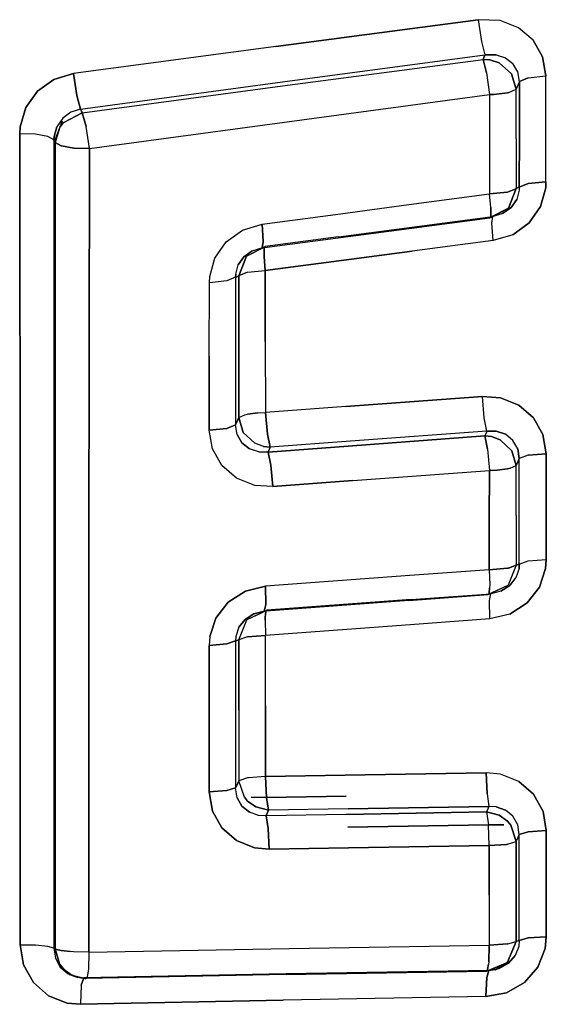
# Model space of a CAD drawing. Units: millimetres. Extents: x -1258 to 1258, y -306 to 3340.
# Drawn here: x -22 to -17, y 1780 to 1788 of the extents above; entities that cross this region are included whole.
import ezdxf

# ---------------------------------------------------------------- set-up
doc = ezdxf.new("R2010")
doc.units = ezdxf.units.MM
doc.layers.add('TFR-TRI', color=7, linetype='CONTINUOUS', true_color=0xffffff)

msp = doc.modelspace()

# ---------------------------------------------------------------- linework, layer by layer
at = {"layer": 'TFR-TRI', "color": 18, "linetype": 'CONTINUOUS'}
for p, q in [((-17.953121, 1787.702272), (-19.626949, 1787.481325)), ((-19.626949, 1787.481325), (-17.953121, 1787.702272)), ((-17.771968, 1787.695192), (-17.953121, 1787.702272)), ((-17.953121, 1787.702272), (-17.926265, 1787.52112)), ((-17.771968, 1787.695192), (-17.953121, 1787.702272)), ((-17.953121, 1787.702272), (-17.926265, 1787.52112)), ((-17.620113, 1787.635133), (-17.771968, 1787.695192)), ((-17.620113, 1787.635133), (-17.771968, 1787.695192)), ((-17.499507, 1787.531618), (-17.620113, 1787.635133)), ((-17.499507, 1787.531618), (-17.620113, 1787.635133)), ((-19.626949, 1787.481325), (-21.299312, 1787.25818)), ((-19.626949, 1787.481325), (-21.299312, 1787.25818)), ((-17.926265, 1787.52112), (-17.897945, 1787.41028)), ((-17.926265, 1787.52112), (-17.897945, 1787.41028)), ((-17.499507, 1787.531618), (-17.420894, 1787.393922)), ((-17.420894, 1787.393922), (-17.499507, 1787.531618)), ((-19.56982, 1787.186891), (-17.897945, 1787.41028)), ((-19.56982, 1787.186891), (-17.897945, 1787.41028)), ((-17.913082, 1787.373903), (-17.897945, 1787.41028)), ((-17.897945, 1787.41028), (-17.913082, 1787.373903)), ((-17.897945, 1787.41028), (-17.804683, 1787.412965)), ((-17.804683, 1787.412965), (-17.897945, 1787.41028)), ((-17.804683, 1787.412965), (-17.727046, 1787.387575)), ((-17.804683, 1787.412965), (-17.727046, 1787.387575)), ((-19.570308, 1787.154176), (-17.913082, 1787.373903)), ((-19.570308, 1787.154176), (-17.913082, 1787.373903)), ((-17.913082, 1787.373903), (-17.855953, 1787.371217)), ((-17.855953, 1787.371217), (-17.913082, 1787.373903)), ((-17.884761, 1787.263551), (-17.913082, 1787.373903)), ((-17.913082, 1787.373903), (-17.884761, 1787.263551)), ((-17.855953, 1787.371217), (-17.779292, 1787.346559)), ((-17.779292, 1787.346559), (-17.855953, 1787.371217)), ((-17.779292, 1787.346559), (-17.678218, 1787.255495)), ((-17.678218, 1787.255495), (-17.779292, 1787.346559)), ((-17.727046, 1787.387575), (-17.665523, 1787.338991)), ((-17.727046, 1787.387575), (-17.665523, 1787.338991)), ((-17.625972, 1787.27112), (-17.665523, 1787.338991)), ((-17.625972, 1787.27112), (-17.665523, 1787.338991)), ((-17.39355, 1787.237184), (-17.420894, 1787.393922)), ((-17.420894, 1787.393922), (-17.39355, 1787.237184)), ((-21.299312, 1787.25818), (-21.459957, 1787.208864)), ((-21.459957, 1787.208864), (-21.299312, 1787.25818)), ((-21.27148, 1787.074098), (-21.299312, 1787.25818)), ((-21.299312, 1787.25818), (-21.27148, 1787.074098)), ((-17.884761, 1787.263551), (-17.858394, 1787.082643)), ((-17.884761, 1787.263551), (-17.858394, 1787.082643)), ((-17.678218, 1787.255495), (-17.639644, 1787.128786)), ((-17.639644, 1787.128786), (-17.678218, 1787.255495)), ((-17.612789, 1787.192018), (-17.625972, 1787.27112)), ((-17.612789, 1787.192018), (-17.625972, 1787.27112)), ((-17.541011, 1787.222536), (-17.39355, 1787.237184)), ((-17.541011, 1787.222536), (-17.39355, 1787.237184)), ((-17.393062, 1786.799196), (-17.39355, 1787.237184)), ((-17.393062, 1786.799196), (-17.39355, 1787.237184)), ((-21.459957, 1787.208864), (-21.596187, 1787.110963)), ((-21.596187, 1787.110963), (-21.459957, 1787.208864)), ((-21.239742, 1786.961305), (-19.56982, 1787.186891)), ((-21.239742, 1786.961305), (-19.56982, 1787.186891)), ((-17.623531, 1787.166872), (-17.639644, 1787.128786)), ((-17.623531, 1787.166872), (-17.639644, 1787.128786)), ((-17.612789, 1787.192018), (-17.623531, 1787.166872)), ((-17.612789, 1787.192018), (-17.623531, 1787.166872)), ((-17.541011, 1787.222536), (-17.612789, 1787.192018)), ((-17.612789, 1787.192018), (-17.541011, 1787.222536)), ((-17.612789, 1786.754762), (-17.612789, 1787.192018)), ((-17.612789, 1787.192018), (-17.612789, 1786.754762)), ((-21.693355, 1786.974733), (-21.596187, 1787.110963)), ((-21.596187, 1787.110963), (-21.693355, 1786.974733)), ((-21.239742, 1786.961305), (-21.27148, 1787.074098)), ((-21.27148, 1787.074098), (-21.239742, 1786.961305)), ((-21.225582, 1786.931764), (-19.570308, 1787.154176)), ((-21.225582, 1786.931764), (-19.570308, 1787.154176)), ((-19.513667, 1786.860719), (-17.858394, 1787.082643)), ((-19.513667, 1786.860719), (-17.858394, 1787.082643)), ((-17.858394, 1787.082643), (-17.823238, 1787.084352)), ((-17.823238, 1787.084352), (-17.858394, 1787.082643)), ((-17.858394, 1787.082643), (-17.858394, 1786.672243)), ((-17.858394, 1787.082643), (-17.858394, 1786.672243)), ((-17.711421, 1787.09778), (-17.823238, 1787.084352)), ((-17.823238, 1787.084352), (-17.711421, 1787.09778)), ((-17.699703, 1787.100465), (-17.711421, 1787.09778)), ((-17.711421, 1787.09778), (-17.699703, 1787.100465)), ((-17.699703, 1787.100465), (-17.639644, 1787.128786)), ((-17.699703, 1787.100465), (-17.639644, 1787.128786)), ((-17.639644, 1786.717409), (-17.639644, 1787.128786)), ((-17.639644, 1786.717409), (-17.639644, 1787.128786)), ((-21.693355, 1786.974733), (-21.74023, 1786.815797)), ((-21.74023, 1786.815797), (-21.693355, 1786.974733)), ((-21.319332, 1786.936159), (-21.387203, 1786.886354)), ((-21.319332, 1786.936159), (-21.387203, 1786.886354)), ((-21.38525, 1786.849), (-21.225582, 1786.931764)), ((-21.225582, 1786.931764), (-21.38525, 1786.849)), ((-21.239742, 1786.961305), (-21.319332, 1786.936159)), ((-21.239742, 1786.961305), (-21.319332, 1786.936159)), ((-21.232417, 1786.945436), (-21.239742, 1786.961305)), ((-21.239742, 1786.961305), (-21.232417, 1786.945436)), ((-21.232417, 1786.945436), (-21.225582, 1786.931764)), ((-21.225582, 1786.931764), (-21.232417, 1786.945436)), ((-21.19482, 1786.819704), (-21.225582, 1786.931764)), ((-21.225582, 1786.931764), (-21.19482, 1786.819704)), ((-21.391109, 1786.862428), (-21.455562, 1786.699342)), ((-21.387203, 1786.886354), (-21.435542, 1786.817262)), ((-21.387203, 1786.886354), (-21.435542, 1786.817262)), ((-21.391109, 1786.862428), (-21.411617, 1786.813844)), ((-21.411617, 1786.813844), (-21.38525, 1786.849)), ((-21.38525, 1786.849), (-21.411617, 1786.813844)), ((-21.166988, 1786.636354), (-19.513667, 1786.860719)), ((-21.166988, 1786.636354), (-19.513667, 1786.860719)), ((-21.74316, 1786.758668), (-21.74023, 1786.815797)), ((-21.74023, 1786.815797), (-21.74316, 1786.758668)), ((-21.613277, 1786.755006), (-21.74316, 1786.758668)), ((-21.74316, 1786.758668), (-21.74023, 1783.416139)), ((-21.613277, 1786.755006), (-21.74316, 1786.758668)), ((-21.74023, 1783.416139), (-21.74316, 1786.758668)), ((-21.509761, 1786.736452), (-21.613277, 1786.755006)), ((-21.509761, 1786.736452), (-21.613277, 1786.755006)), ((-21.435542, 1786.817262), (-21.458492, 1786.737428)), ((-21.458492, 1786.737428), (-21.435542, 1786.817262)), ((-21.411617, 1786.813844), (-21.455562, 1786.699342)), ((-21.411617, 1786.813844), (-21.449214, 1786.685915)), ((-21.411617, 1786.813844), (-21.449214, 1786.685915)), ((-21.193843, 1786.81775), (-21.19482, 1786.819704)), ((-21.193843, 1786.81775), (-21.19482, 1786.819704)), ((-21.166988, 1786.636354), (-21.193843, 1786.81775)), ((-21.166988, 1786.636354), (-21.193843, 1786.81775)), ((-17.612789, 1786.754762), (-17.613277, 1786.317018)), ((-17.613277, 1786.317018), (-17.612789, 1786.754762)), ((-17.392574, 1786.360719), (-17.393062, 1786.799196)), ((-17.392574, 1786.360719), (-17.393062, 1786.799196)), ((-21.459957, 1786.70862), (-21.509761, 1786.736452)), ((-21.459957, 1786.70862), (-21.509761, 1786.736452)), ((-21.459957, 1786.70862), (-21.460933, 1783.376344)), ((-21.459957, 1786.70862), (-21.460933, 1783.376344)), ((-21.458492, 1786.737428), (-21.459957, 1786.70862)), ((-21.459957, 1786.70862), (-21.458492, 1786.737428)), ((-21.459957, 1786.70862), (-21.455562, 1786.699342)), ((-21.455562, 1786.699342), (-21.459957, 1786.70862)), ((-21.455562, 1786.699342), (-21.449214, 1786.685915)), ((-21.455562, 1786.699342), (-21.449214, 1786.685915)), ((-21.449214, 1783.362916), (-21.449214, 1786.685915)), ((-21.449214, 1786.685915), (-21.400386, 1786.658327)), ((-21.449214, 1786.685915), (-21.449214, 1783.362916)), ((-21.400386, 1786.658327), (-21.449214, 1786.685915)), ((-17.858394, 1786.672243), (-17.858882, 1786.261598)), ((-17.858394, 1786.672243), (-17.858882, 1786.261598)), ((-17.639644, 1786.717409), (-17.639644, 1786.305788)), ((-17.639644, 1786.717409), (-17.639644, 1786.305788)), ((-21.400386, 1786.658327), (-21.398433, 1786.657838)), ((-21.398433, 1786.657838), (-21.400386, 1786.658327)), ((-21.296871, 1786.640016), (-21.398433, 1786.657838)), ((-21.398433, 1786.657838), (-21.296871, 1786.640016)), ((-21.292964, 1786.639772), (-21.296871, 1786.640016)), ((-21.296871, 1786.640016), (-21.292964, 1786.639772)), ((-21.292964, 1786.639772), (-21.166988, 1786.636354)), ((-21.166988, 1786.636354), (-21.292964, 1786.639772)), ((-21.170894, 1783.323366), (-21.166988, 1786.636354)), ((-21.166988, 1786.636354), (-21.170894, 1783.323366)), ((-17.613277, 1786.317018), (-17.541011, 1786.346559)), ((-17.541011, 1786.346559), (-17.613277, 1786.317018)), ((-17.392574, 1786.360719), (-17.541011, 1786.346559)), ((-17.541011, 1786.346559), (-17.392574, 1786.360719)), ((-17.395015, 1786.310426), (-17.392574, 1786.360719)), ((-17.392574, 1786.360719), (-17.395015, 1786.310426)), ((-18.527339, 1786.172731), (-17.858882, 1786.261598)), ((-18.527339, 1786.172731), (-17.858882, 1786.261598)), ((-17.71191, 1786.275758), (-17.858882, 1786.261598)), ((-17.858882, 1786.261598), (-17.71191, 1786.275758)), ((-17.849605, 1786.149782), (-17.858882, 1786.261598)), ((-17.849605, 1786.149782), (-17.858882, 1786.261598)), ((-17.641109, 1786.303346), (-17.71191, 1786.275758)), ((-17.71191, 1786.275758), (-17.641109, 1786.303346)), ((-17.702632, 1786.144166), (-17.639644, 1786.305788)), ((-17.639644, 1786.305788), (-17.702632, 1786.144166)), ((-17.639644, 1786.305788), (-17.641109, 1786.303346)), ((-17.641109, 1786.303346), (-17.639644, 1786.305788)), ((-17.622066, 1786.313112), (-17.639644, 1786.305788)), ((-17.639644, 1786.305788), (-17.622066, 1786.313112)), ((-17.614253, 1786.292116), (-17.634761, 1786.215456)), ((-17.614253, 1786.292116), (-17.634761, 1786.215456)), ((-17.622066, 1786.313112), (-17.613277, 1786.317018)), ((-17.613277, 1786.317018), (-17.622066, 1786.313112)), ((-17.613277, 1786.317018), (-17.614253, 1786.292116)), ((-17.613277, 1786.317018), (-17.614253, 1786.292116)), ((-17.395015, 1786.310426), (-17.437496, 1786.156374)), ((-17.437496, 1786.156374), (-17.395015, 1786.310426)), ((-17.681636, 1786.148561), (-17.634761, 1786.215456)), ((-17.634761, 1786.215456), (-17.681636, 1786.148561)), ((-19.133785, 1786.091676), (-18.527339, 1786.172731)), ((-19.133785, 1786.091676), (-18.527339, 1786.172731)), ((-17.855953, 1786.064088), (-17.702632, 1786.144166)), ((-17.702632, 1786.144166), (-17.853511, 1786.065065)), ((-17.848628, 1786.117799), (-17.849605, 1786.149782)), ((-17.849605, 1786.149782), (-17.848628, 1786.117799)), ((-17.849605, 1786.077028), (-17.848628, 1786.117799)), ((-17.848628, 1786.117799), (-17.849605, 1786.077028)), ((-17.750972, 1786.099), (-17.838863, 1786.071413)), ((-17.750972, 1786.099), (-17.833003, 1786.073854)), ((-17.681636, 1786.148561), (-17.750972, 1786.099)), ((-17.750972, 1786.099), (-17.681636, 1786.148561)), ((-17.437496, 1786.156374), (-17.531246, 1786.022096)), ((-17.531246, 1786.022096), (-17.437496, 1786.156374)), ((-19.739742, 1786.010622), (-19.133785, 1786.091676)), ((-19.739742, 1786.010622), (-19.133785, 1786.091676)), ((-18.52441, 1785.975954), (-17.855953, 1786.064088)), ((-18.501949, 1785.985963), (-17.833003, 1786.073854)), ((-17.838863, 1786.071413), (-17.855953, 1786.064088)), ((-17.853511, 1786.065065), (-17.855953, 1786.064088)), ((-17.849605, 1786.077028), (-17.853511, 1786.065065)), ((-17.853511, 1786.065065), (-17.849605, 1786.077028)), ((-17.839839, 1786.019899), (-17.833003, 1786.073854)), ((-17.839839, 1786.019899), (-17.833003, 1786.073854)), ((-17.828609, 1785.875368), (-17.839839, 1786.019899)), ((-17.828609, 1785.875368), (-17.839839, 1786.019899)), ((-17.531246, 1786.022096), (-17.667964, 1785.923707)), ((-17.667964, 1785.923707), (-17.531246, 1786.022096)), ((-20.036128, 1785.863649), (-19.900386, 1785.961793)), ((-20.036128, 1785.863649), (-19.900386, 1785.961793)), ((-19.900386, 1785.961793), (-19.739742, 1786.010622)), ((-19.900386, 1785.961793), (-19.739742, 1786.010622)), ((-19.739742, 1786.010622), (-19.729976, 1785.868288)), ((-19.729976, 1785.868288), (-19.739742, 1786.010622)), ((-19.131832, 1785.895875), (-18.52441, 1785.975954)), ((-19.108882, 1785.905641), (-18.501949, 1785.985963)), ((-20.129878, 1785.730348), (-20.036128, 1785.863649)), ((-20.129878, 1785.730348), (-20.036128, 1785.863649)), ((-19.729976, 1785.868288), (-19.738765, 1785.815065)), ((-19.738765, 1785.815065), (-19.729976, 1785.868288)), ((-19.72021, 1785.81775), (-19.131832, 1785.895875)), ((-19.108882, 1785.905641), (-19.715328, 1785.825075)), ((-17.828609, 1785.875368), (-18.499019, 1785.787965)), ((-17.828609, 1785.875368), (-18.499019, 1785.787965)), ((-17.667964, 1785.923707), (-17.828609, 1785.875368)), ((-17.667964, 1785.923707), (-17.828609, 1785.875368)), ((-19.820796, 1785.790163), (-19.890132, 1785.740358)), ((-19.890132, 1785.740358), (-19.820796, 1785.790163)), ((-19.86816, 1785.744997), (-19.715328, 1785.825075)), ((-19.86816, 1785.744997), (-19.717769, 1785.824342)), ((-19.820796, 1785.790163), (-19.732906, 1785.81775)), ((-19.820796, 1785.790163), (-19.738765, 1785.815065)), ((-19.738765, 1785.815065), (-19.7373, 1785.815309)), ((-19.732906, 1785.81775), (-19.715328, 1785.825075)), ((-19.721675, 1785.812379), (-19.723628, 1785.771608)), ((-19.723628, 1785.771608), (-19.721675, 1785.812379)), ((-19.722652, 1785.739625), (-19.723628, 1785.771608)), ((-19.723628, 1785.771608), (-19.722652, 1785.739625)), ((-19.717769, 1785.824342), (-19.721675, 1785.812379)), ((-19.721675, 1785.812379), (-19.717769, 1785.824342)), ((-19.717769, 1785.824342), (-19.715328, 1785.825075)), ((-19.105953, 1785.708131), (-18.499019, 1785.787965)), ((-18.499019, 1785.787965), (-19.105953, 1785.708131)), ((-20.172847, 1785.578004), (-20.129878, 1785.730348)), ((-20.172847, 1785.578004), (-20.129878, 1785.730348)), ((-19.937007, 1785.673707), (-19.890132, 1785.740358)), ((-19.890132, 1785.740358), (-19.937007, 1785.673707)), ((-19.86816, 1785.744997), (-19.931148, 1785.58362)), ((-19.931148, 1785.58362), (-19.86816, 1785.744997)), ((-19.713375, 1785.628297), (-19.722652, 1785.739625)), ((-19.722652, 1785.739625), (-19.713375, 1785.628297)), ((-19.713375, 1785.628297), (-19.105953, 1785.708131)), ((-19.105953, 1785.708131), (-19.713375, 1785.628297)), ((-19.957515, 1785.597536), (-19.937007, 1785.673707)), ((-19.957515, 1785.597536), (-19.937007, 1785.673707)), ((-19.929195, 1785.586061), (-19.859859, 1785.613649)), ((-19.859859, 1785.613649), (-19.929195, 1785.586061)), ((-19.859859, 1785.613649), (-19.713375, 1785.628297)), ((-19.859859, 1785.613649), (-19.713375, 1785.628297)), ((-19.712886, 1785.041383), (-19.713375, 1785.628297)), ((-19.713375, 1785.628297), (-19.712886, 1785.041383)), ((-20.175777, 1784.917848), (-20.175289, 1785.526735)), ((-20.175777, 1784.917848), (-20.175289, 1785.526735)), ((-20.175289, 1785.526735), (-20.172847, 1785.578004)), ((-20.175289, 1785.526735), (-20.172847, 1785.578004)), ((-20.029781, 1785.541872), (-20.175289, 1785.526735)), ((-20.029781, 1785.541872), (-20.175289, 1785.526735)), ((-19.958492, 1785.572145), (-20.029781, 1785.541872)), ((-19.958492, 1785.572145), (-20.029781, 1785.541872)), ((-19.957515, 1785.597536), (-19.958492, 1785.572145)), ((-19.958492, 1785.572145), (-19.957515, 1785.597536)), ((-19.958492, 1785.572145), (-19.949214, 1785.576295)), ((-19.949214, 1785.576295), (-19.958492, 1785.572145)), ((-19.958492, 1785.572145), (-19.958492, 1784.961549)), ((-19.958492, 1785.572145), (-19.958492, 1784.961549)), ((-19.931148, 1785.58362), (-19.949214, 1785.576295)), ((-19.949214, 1785.576295), (-19.931148, 1785.58362)), ((-19.929195, 1785.586061), (-19.931148, 1785.58362)), ((-19.929195, 1785.586061), (-19.931148, 1785.58362)), ((-19.931148, 1784.997926), (-19.931148, 1785.58362)), ((-19.931148, 1785.58362), (-19.931148, 1784.997926)), ((-19.712886, 1785.041383), (-19.712398, 1784.453249)), ((-19.712886, 1785.041383), (-19.712398, 1784.453249)), ((-19.958492, 1784.961549), (-19.958003, 1784.349733)), ((-19.958492, 1784.961549), (-19.958003, 1784.349733)), ((-19.931148, 1784.997926), (-19.931148, 1784.4115)), ((-19.931148, 1784.4115), (-19.931148, 1784.997926)), ((-20.176753, 1784.307985), (-20.175777, 1784.917848)), ((-20.175777, 1784.917848), (-20.176753, 1784.307985)), ((-19.048335, 1784.502565), (-17.918453, 1784.585817)), ((-17.918453, 1784.585817), (-19.048335, 1784.502565)), ((-17.769039, 1784.575075), (-17.918453, 1784.585817)), ((-17.902339, 1784.408082), (-17.918453, 1784.585817)), ((-17.918453, 1784.585817), (-17.769039, 1784.575075)), ((-17.902339, 1784.408082), (-17.918453, 1784.585817)), ((-17.617671, 1784.514772), (-17.769039, 1784.575075)), ((-17.769039, 1784.575075), (-17.617671, 1784.514772)), ((-19.048335, 1784.502565), (-19.712398, 1784.453249)), ((-19.048335, 1784.502565), (-19.712398, 1784.453249)), ((-17.496578, 1784.41028), (-17.617671, 1784.514772)), ((-17.617671, 1784.514772), (-17.496578, 1784.41028)), ((-19.94775, 1784.373903), (-19.931148, 1784.4115)), ((-19.931148, 1784.4115), (-19.94775, 1784.373903)), ((-19.931148, 1784.4115), (-19.880855, 1784.434938)), ((-19.931148, 1784.4115), (-19.880855, 1784.434938)), ((-19.895503, 1784.288698), (-19.931148, 1784.4115)), ((-19.931148, 1784.4115), (-19.895503, 1784.288698)), ((-19.880855, 1784.434938), (-19.859859, 1784.439577)), ((-19.880855, 1784.434938), (-19.859859, 1784.439577)), ((-19.859859, 1784.439577), (-19.775875, 1784.450319)), ((-19.775875, 1784.450319), (-19.859859, 1784.439577)), ((-19.775875, 1784.450319), (-19.712398, 1784.453249)), ((-19.775875, 1784.450319), (-19.712398, 1784.453249)), ((-19.712398, 1784.453249), (-19.695796, 1784.275026)), ((-19.695796, 1784.275026), (-19.712398, 1784.453249)), ((-17.880855, 1784.29944), (-17.902339, 1784.408082)), ((-17.880855, 1784.29944), (-17.902339, 1784.408082)), ((-17.417964, 1784.270631), (-17.496578, 1784.41028)), ((-17.496578, 1784.41028), (-17.417964, 1784.270631)), ((-20.176753, 1784.307985), (-20.029781, 1784.321413)), ((-20.029781, 1784.321413), (-20.176753, 1784.307985)), ((-20.14941, 1784.151247), (-20.176753, 1784.307985)), ((-20.14941, 1784.151247), (-20.176753, 1784.307985)), ((-19.958003, 1784.349733), (-20.029781, 1784.321413)), ((-20.029781, 1784.321413), (-19.958003, 1784.349733)), ((-19.94775, 1784.373903), (-19.958003, 1784.349733)), ((-19.94775, 1784.373903), (-19.958003, 1784.349733)), ((-19.945308, 1784.270143), (-19.958003, 1784.349733)), ((-19.945308, 1784.270143), (-19.958003, 1784.349733)), ((-19.945308, 1784.270143), (-19.905757, 1784.201784)), ((-19.905757, 1784.201784), (-19.945308, 1784.270143)), ((-19.800289, 1784.198366), (-19.895503, 1784.288698)), ((-19.895503, 1784.288698), (-19.800289, 1784.198366)), ((-19.695796, 1784.275026), (-19.672359, 1784.165895)), ((-19.672359, 1784.165895), (-19.695796, 1784.275026)), ((-19.026851, 1784.175661), (-17.897945, 1784.258913)), ((-17.897945, 1784.258913), (-19.026851, 1784.175661)), ((-17.880855, 1784.29944), (-19.009761, 1784.2157)), ((-17.880855, 1784.29944), (-19.009761, 1784.2157)), ((-17.88232, 1784.296266), (-17.897945, 1784.258913)), ((-17.88232, 1784.296266), (-17.897945, 1784.258913)), ((-17.876949, 1784.150758), (-17.897945, 1784.258913)), ((-17.897945, 1784.258913), (-17.876949, 1784.150758)), ((-17.897945, 1784.258913), (-17.843257, 1784.253541)), ((-17.843257, 1784.253541), (-17.897945, 1784.258913)), ((-17.880855, 1784.29944), (-17.88232, 1784.296266)), ((-17.88232, 1784.296266), (-17.880855, 1784.29944)), ((-17.804195, 1784.298707), (-17.880855, 1784.29944)), ((-17.880855, 1784.29944), (-17.804195, 1784.298707)), ((-17.843257, 1784.253541), (-17.770503, 1784.226686)), ((-17.770503, 1784.226686), (-17.843257, 1784.253541)), ((-17.804195, 1784.298707), (-17.727046, 1784.272584)), ((-17.727046, 1784.272584), (-17.804195, 1784.298707)), ((-17.770503, 1784.226686), (-17.675289, 1784.136354)), ((-17.675289, 1784.136354), (-17.770503, 1784.226686)), ((-17.665523, 1784.222536), (-17.727046, 1784.272584)), ((-17.665523, 1784.222536), (-17.727046, 1784.272584)), ((-17.625972, 1784.153688), (-17.665523, 1784.222536)), ((-17.625972, 1784.153688), (-17.665523, 1784.222536)), ((-17.417964, 1784.270631), (-17.390621, 1784.112428)), ((-17.390621, 1784.112428), (-17.417964, 1784.270631)), ((-20.071285, 1784.013307), (-20.14941, 1784.151247)), ((-20.071285, 1784.013307), (-20.14941, 1784.151247)), ((-19.905757, 1784.201784), (-19.844234, 1784.152223)), ((-19.844234, 1784.152223), (-19.905757, 1784.201784)), ((-19.766597, 1784.126344), (-19.844234, 1784.152223)), ((-19.766597, 1784.126344), (-19.844234, 1784.152223)), ((-19.727535, 1784.17151), (-19.800289, 1784.198366)), ((-19.727535, 1784.17151), (-19.800289, 1784.198366)), ((-19.672359, 1784.165895), (-19.727535, 1784.17151)), ((-19.727535, 1784.17151), (-19.672359, 1784.165895)), ((-19.026851, 1784.175661), (-19.689937, 1784.1261)), ((-19.689937, 1784.1261), (-19.026851, 1784.175661)), ((-19.672359, 1784.165895), (-19.688472, 1784.128297)), ((-19.672359, 1784.165895), (-19.688472, 1784.128297)), ((-19.009761, 1784.2157), (-19.672359, 1784.165895)), ((-19.009761, 1784.2157), (-19.672359, 1784.165895)), ((-17.876949, 1784.150758), (-17.860835, 1783.974)), ((-17.876949, 1784.150758), (-17.860835, 1783.974)), ((-17.625972, 1784.153688), (-17.613277, 1784.073122)), ((-17.613277, 1784.073122), (-17.625972, 1784.153688)), ((-19.766597, 1784.126344), (-19.689937, 1784.1261)), ((-19.689937, 1784.1261), (-19.766597, 1784.126344)), ((-19.688472, 1784.128297), (-19.689937, 1784.1261)), ((-19.688472, 1784.128297), (-19.689937, 1784.1261)), ((-19.689937, 1784.1261), (-19.666988, 1784.017702)), ((-19.666988, 1784.017702), (-19.689937, 1784.1261)), ((-17.639156, 1784.013551), (-17.675289, 1784.136354)), ((-17.675289, 1784.136354), (-17.639156, 1784.013551)), ((-17.623042, 1784.050905), (-17.613277, 1784.073122)), ((-17.613277, 1784.073122), (-17.623042, 1784.050905)), ((-17.540035, 1784.099733), (-17.613277, 1784.073122)), ((-17.540035, 1784.099733), (-17.613277, 1784.073122)), ((-17.613277, 1783.686647), (-17.613277, 1784.073122)), ((-17.613277, 1783.686647), (-17.613277, 1784.073122)), ((-17.390621, 1784.112428), (-17.540035, 1784.099733)), ((-17.540035, 1784.099733), (-17.390621, 1784.112428)), ((-17.390621, 1783.724977), (-17.390621, 1784.112428)), ((-17.390621, 1784.112428), (-17.390621, 1783.724977)), ((-19.950679, 1783.909791), (-20.071285, 1784.013307)), ((-19.950679, 1783.909791), (-20.071285, 1784.013307)), ((-19.650386, 1783.840211), (-19.666988, 1784.017702)), ((-19.666988, 1784.017702), (-19.650386, 1783.840211)), ((-17.71191, 1783.986696), (-17.794917, 1783.97693)), ((-17.794917, 1783.97693), (-17.71191, 1783.986696)), ((-17.71191, 1783.986696), (-17.689449, 1783.991334)), ((-17.689449, 1783.991334), (-17.71191, 1783.986696)), ((-17.689449, 1783.991334), (-17.639156, 1784.013551)), ((-17.689449, 1783.991334), (-17.639156, 1784.013551)), ((-17.623042, 1784.050905), (-17.639156, 1784.013551)), ((-17.639156, 1784.013551), (-17.623042, 1784.050905)), ((-17.638667, 1783.602174), (-17.639156, 1784.013551)), ((-17.638667, 1783.602174), (-17.639156, 1784.013551)), ((-19.799312, 1783.850465), (-19.950679, 1783.909791)), ((-19.799312, 1783.850465), (-19.950679, 1783.909791)), ((-18.988277, 1783.890016), (-17.860835, 1783.974)), ((-18.988277, 1783.890016), (-17.860835, 1783.974)), ((-17.860835, 1783.974), (-17.861324, 1783.5636)), ((-17.861324, 1783.5636), (-17.860835, 1783.974)), ((-17.860835, 1783.974), (-17.794917, 1783.97693)), ((-17.794917, 1783.97693), (-17.860835, 1783.974)), ((-19.650386, 1783.840211), (-19.799312, 1783.850465)), ((-19.650386, 1783.840211), (-19.799312, 1783.850465)), ((-18.988277, 1783.890016), (-19.650386, 1783.840211)), ((-19.650386, 1783.840211), (-18.988277, 1783.890016)), ((-17.613277, 1783.199831), (-17.613277, 1783.686647)), ((-17.613277, 1783.199831), (-17.613277, 1783.686647)), ((-17.390132, 1783.23694), (-17.390621, 1783.724977)), ((-17.390621, 1783.724977), (-17.390132, 1783.23694)), ((-17.638667, 1783.602174), (-17.638667, 1783.190309)), ((-17.638667, 1783.602174), (-17.638667, 1783.190309)), ((-17.861324, 1783.152711), (-17.861324, 1783.5636)), ((-17.861324, 1783.5636), (-17.861324, 1783.152711)), ((-21.74023, 1780.049196), (-21.74023, 1783.416139)), ((-21.74023, 1783.416139), (-21.74023, 1780.049196)), ((-21.460933, 1783.376344), (-21.460933, 1780.020875)), ((-21.460933, 1783.376344), (-21.460933, 1780.020875)), ((-21.449214, 1783.362916), (-21.449214, 1780.017702)), ((-21.449214, 1783.362916), (-21.449214, 1780.017702)), ((-21.170894, 1783.323366), (-21.170406, 1779.989137)), ((-21.170406, 1779.989137), (-21.170894, 1783.323366)), ((-17.861324, 1783.152711), (-17.71191, 1783.164674)), ((-17.71191, 1783.164674), (-17.861324, 1783.152711)), ((-17.71191, 1783.164674), (-17.702632, 1783.166627)), ((-17.702632, 1783.166627), (-17.71191, 1783.164674)), ((-17.638667, 1783.190309), (-17.70605, 1783.023805)), ((-17.638667, 1783.190309), (-17.70605, 1783.023805)), ((-17.638667, 1783.190309), (-17.702632, 1783.166627)), ((-17.702632, 1783.166627), (-17.638667, 1783.190309)), ((-17.638667, 1783.190309), (-17.613277, 1783.199831)), ((-17.613277, 1783.199831), (-17.638667, 1783.190309)), ((-17.615718, 1783.162721), (-17.613277, 1783.199831)), ((-17.613277, 1783.199831), (-17.615718, 1783.162721)), ((-17.613277, 1783.199831), (-17.540035, 1783.225221)), ((-17.613277, 1783.199831), (-17.540035, 1783.225221)), ((-17.540035, 1783.225221), (-17.390132, 1783.23694)), ((-17.540035, 1783.225221), (-17.390132, 1783.23694)), ((-17.390132, 1783.23694), (-17.395992, 1783.162721)), ((-17.395992, 1783.162721), (-17.390132, 1783.23694)), ((-18.518062, 1783.104127), (-19.711421, 1783.01526)), ((-18.518062, 1783.104127), (-19.711421, 1783.01526)), ((-17.861324, 1783.152711), (-18.518062, 1783.104127)), ((-17.861324, 1783.152711), (-18.518062, 1783.104127)), ((-17.861324, 1783.152711), (-17.857906, 1783.028444)), ((-17.861324, 1783.152711), (-17.857906, 1783.028444)), ((-17.69189, 1783.020875), (-17.640621, 1783.086549)), ((-17.681148, 1783.032106), (-17.640621, 1783.086549)), ((-17.615718, 1783.162721), (-17.640621, 1783.086549)), ((-17.615718, 1783.162721), (-17.640621, 1783.086549)), ((-17.446773, 1783.009401), (-17.395992, 1783.162721)), ((-17.395992, 1783.162721), (-17.446773, 1783.009401)), ((-19.711421, 1783.01526), (-19.87646, 1782.974977)), ((-19.87646, 1782.974977), (-19.711421, 1783.01526)), ((-19.709468, 1782.865114), (-19.711421, 1783.01526)), ((-19.711421, 1783.01526), (-19.709468, 1782.865114)), ((-17.707027, 1783.022829), (-17.869625, 1782.946413)), ((-17.707027, 1783.022829), (-17.867671, 1782.946657)), ((-17.8623, 1782.959596), (-17.858394, 1783.002077)), ((-17.858394, 1783.002077), (-17.8623, 1782.959596)), ((-17.857906, 1783.028444), (-17.858394, 1783.002077)), ((-17.857906, 1783.028444), (-17.858394, 1783.002077)), ((-17.764644, 1782.974489), (-17.69189, 1783.020875)), ((-17.69189, 1783.020875), (-17.764644, 1782.974489)), ((-17.70605, 1783.023805), (-17.707027, 1783.022829)), ((-17.70605, 1783.023805), (-17.707027, 1783.022829)), ((-17.681148, 1783.032106), (-17.69189, 1783.020875)), ((-17.548824, 1782.878053), (-17.446773, 1783.009401)), ((-17.446773, 1783.009401), (-17.548824, 1782.878053)), ((-20.019527, 1782.882936), (-19.87646, 1782.974977)), ((-19.87646, 1782.974977), (-20.019527, 1782.882936)), ((-18.527339, 1782.897829), (-17.869625, 1782.946413)), ((-18.506832, 1782.905641), (-17.849117, 1782.953981)), ((-17.849117, 1782.953981), (-17.869625, 1782.946413)), ((-17.867671, 1782.946657), (-17.869625, 1782.946413)), ((-17.865718, 1782.948854), (-17.867671, 1782.946657)), ((-17.865718, 1782.948854), (-17.867671, 1782.946657)), ((-17.865718, 1782.948854), (-17.8623, 1782.959596)), ((-17.8623, 1782.959596), (-17.865718, 1782.948854)), ((-17.860347, 1782.897584), (-17.849117, 1782.953981)), ((-17.860347, 1782.897584), (-17.849117, 1782.953981)), ((-17.764644, 1782.974489), (-17.849117, 1782.953981)), ((-17.764644, 1782.974489), (-17.849117, 1782.953981)), ((-20.019527, 1782.882936), (-20.121089, 1782.752077)), ((-20.121089, 1782.752077), (-20.019527, 1782.882936)), ((-19.721675, 1782.80945), (-19.709468, 1782.865114)), ((-19.709468, 1782.865114), (-19.721675, 1782.80945)), ((-18.527339, 1782.897829), (-19.707027, 1782.810426)), ((-18.506832, 1782.905641), (-19.701167, 1782.817018)), ((-17.857417, 1782.746217), (-17.860347, 1782.897584)), ((-17.857417, 1782.746217), (-17.860347, 1782.897584)), ((-17.692378, 1782.786012), (-17.548824, 1782.878053)), ((-17.548824, 1782.878053), (-17.692378, 1782.786012)), ((-19.87939, 1782.741823), (-19.806636, 1782.788454)), ((-19.806636, 1782.788454), (-19.87939, 1782.741823)), ((-19.863765, 1782.740114), (-19.701167, 1782.817018)), ((-19.863765, 1782.740114), (-19.703609, 1782.81653)), ((-19.806636, 1782.788454), (-19.717769, 1782.81067)), ((-19.721675, 1782.80945), (-19.806636, 1782.788454)), ((-19.720699, 1782.80945), (-19.721675, 1782.80945)), ((-19.717769, 1782.81067), (-19.701167, 1782.817018)), ((-19.711421, 1782.809938), (-19.716792, 1782.809694)), ((-19.713863, 1782.760622), (-19.714839, 1782.734499)), ((-19.714839, 1782.734499), (-19.713863, 1782.760622)), ((-19.713863, 1782.760622), (-19.709468, 1782.803834)), ((-19.709468, 1782.803834), (-19.713863, 1782.760622)), ((-19.709468, 1782.803834), (-19.705562, 1782.814088)), ((-19.705562, 1782.814088), (-19.709468, 1782.803834)), ((-19.703609, 1782.81653), (-19.705562, 1782.814088)), ((-19.705562, 1782.814088), (-19.703609, 1782.81653)), ((-19.703609, 1782.81653), (-19.701167, 1782.817018)), ((-17.692378, 1782.786012), (-17.857417, 1782.746217)), ((-17.692378, 1782.786012), (-17.857417, 1782.746217)), ((-20.121089, 1782.752077), (-20.171382, 1782.599489)), ((-20.171382, 1782.599489), (-20.121089, 1782.752077)), ((-19.93066, 1782.676149), (-19.955562, 1782.599489)), ((-19.93066, 1782.676149), (-19.955562, 1782.599489)), ((-19.931636, 1782.572633), (-19.864742, 1782.739381)), ((-19.931636, 1782.572633), (-19.864742, 1782.739381)), ((-19.87939, 1782.741823), (-19.93066, 1782.676149)), ((-19.93066, 1782.676149), (-19.87939, 1782.741823)), ((-19.864742, 1782.739381), (-19.863765, 1782.740114)), ((-19.863765, 1782.740114), (-19.864742, 1782.739381)), ((-19.714839, 1782.734499), (-19.711421, 1782.609254)), ((-19.714839, 1782.734499), (-19.711421, 1782.609254)), ((-18.515621, 1782.697877), (-19.711421, 1782.609254)), ((-18.515621, 1782.697877), (-19.711421, 1782.609254)), ((-17.857417, 1782.746217), (-18.515621, 1782.697877)), ((-17.857417, 1782.746217), (-18.515621, 1782.697877)), ((-20.171382, 1782.599489), (-20.177242, 1782.526247)), ((-20.171382, 1782.599489), (-20.177242, 1782.526247)), ((-19.955562, 1782.599489), (-19.958003, 1782.563112)), ((-19.955562, 1782.599489), (-19.958003, 1782.563112)), ((-19.869136, 1782.595827), (-19.931636, 1782.572633)), ((-19.869136, 1782.595827), (-19.931636, 1782.572633)), ((-19.859371, 1782.597291), (-19.869136, 1782.595827)), ((-19.859371, 1782.597291), (-19.869136, 1782.595827)), ((-19.859371, 1782.597291), (-19.711421, 1782.609254)), ((-19.711421, 1782.609254), (-19.859371, 1782.597291)), ((-19.711421, 1782.025514), (-19.711421, 1782.609254)), ((-19.711421, 1782.025514), (-19.711421, 1782.609254)), ((-20.177242, 1782.526247), (-20.030269, 1782.538209)), ((-20.030269, 1782.538209), (-20.177242, 1782.526247)), ((-20.177242, 1781.920778), (-20.177242, 1782.526247)), ((-20.177242, 1782.526247), (-20.177242, 1781.920778)), ((-19.958003, 1782.563112), (-20.030269, 1782.538209)), ((-20.030269, 1782.538209), (-19.958003, 1782.563112)), ((-19.948238, 1782.566774), (-19.958003, 1782.563112)), ((-19.958003, 1782.563112), (-19.948238, 1782.566774)), ((-19.958003, 1782.563112), (-19.958003, 1781.95569)), ((-19.958003, 1782.563112), (-19.958003, 1781.95569)), ((-19.931636, 1782.572633), (-19.948238, 1782.566774)), ((-19.948238, 1782.566774), (-19.931636, 1782.572633)), ((-19.931636, 1782.572633), (-19.931636, 1781.990602)), ((-19.931636, 1781.990602), (-19.931636, 1782.572633)), ((-19.711421, 1782.025514), (-19.711421, 1781.440797)), ((-19.711421, 1781.440797), (-19.711421, 1782.025514)), ((-19.958003, 1781.95569), (-19.958003, 1781.347536)), ((-19.958003, 1781.95569), (-19.958003, 1781.347536)), ((-19.931636, 1781.990602), (-19.931636, 1781.407594)), ((-19.931636, 1781.990602), (-19.931636, 1781.407594)), ((-20.177242, 1781.314577), (-20.177242, 1781.920778)), ((-20.177242, 1781.920778), (-20.177242, 1781.314577)), ((-19.051753, 1781.452516), (-17.886714, 1781.472047)), ((-17.886714, 1781.472047), (-19.051753, 1781.452516)), ((-17.767574, 1781.460329), (-17.886714, 1781.472047)), ((-17.886714, 1781.472047), (-17.879878, 1781.29944)), ((-17.879878, 1781.29944), (-17.886714, 1781.472047)), ((-17.767574, 1781.460329), (-17.886714, 1781.472047)), ((-17.617183, 1781.400026), (-17.767574, 1781.460329)), ((-17.617183, 1781.400026), (-17.767574, 1781.460329)), ((-19.931636, 1781.407594), (-19.948238, 1781.36902)), ((-19.948238, 1781.36902), (-19.931636, 1781.407594)), ((-19.859371, 1781.430055), (-19.931636, 1781.407594)), ((-19.859371, 1781.430055), (-19.931636, 1781.407594)), ((-19.886226, 1781.271364), (-19.931636, 1781.407594)), ((-19.886226, 1781.271364), (-19.931636, 1781.407594)), ((-19.852046, 1781.431032), (-19.859371, 1781.430055)), ((-19.852046, 1781.431032), (-19.859371, 1781.430055)), ((-19.711421, 1781.440797), (-19.852046, 1781.431032)), ((-19.711421, 1781.440797), (-19.852046, 1781.431032)), ((-19.051753, 1781.452516), (-19.711421, 1781.440797)), ((-19.711421, 1781.440797), (-19.051753, 1781.452516)), ((-19.704097, 1781.26819), (-19.711421, 1781.440797)), ((-19.711421, 1781.440797), (-19.704097, 1781.26819)), ((-17.617183, 1781.400026), (-17.496089, 1781.294801)), ((-17.496089, 1781.294801), (-17.617183, 1781.400026)), ((-20.177242, 1781.314577), (-20.030269, 1781.325319)), ((-20.030269, 1781.325319), (-20.177242, 1781.314577)), ((-20.150386, 1781.156374), (-20.177242, 1781.314577)), ((-20.177242, 1781.314577), (-20.150386, 1781.156374)), ((-19.958003, 1781.347536), (-20.030269, 1781.325319)), ((-20.030269, 1781.325319), (-19.958003, 1781.347536)), ((-19.948238, 1781.36902), (-19.958003, 1781.347536)), ((-19.948238, 1781.36902), (-19.958003, 1781.347536)), ((-19.945308, 1781.266237), (-19.958003, 1781.347536)), ((-19.945308, 1781.266237), (-19.958003, 1781.347536)), ((-17.879878, 1781.29944), (-17.864253, 1781.193727)), ((-17.879878, 1781.29944), (-17.864253, 1781.193727)), ((-17.416988, 1781.153932), (-17.496089, 1781.294801)), ((-17.496089, 1781.294801), (-17.416988, 1781.153932)), ((-19.945308, 1781.266237), (-19.906246, 1781.196168)), ((-19.906246, 1781.196168), (-19.945308, 1781.266237)), ((-19.858882, 1781.238649), (-19.886226, 1781.271364)), ((-19.886226, 1781.271364), (-19.858882, 1781.238649)), ((-19.858882, 1781.238649), (-19.791988, 1781.190553)), ((-19.791988, 1781.190553), (-19.858882, 1781.238649)), ((-19.704097, 1781.26819), (-19.829585, 1781.269899)), ((-19.829585, 1781.269899), (-19.704097, 1781.26819)), ((-19.704097, 1781.26819), (-19.044429, 1781.279909)), ((-19.044429, 1781.279909), (-19.704097, 1781.26819)), ((-19.687007, 1781.162721), (-19.704097, 1781.26819)), ((-19.704097, 1781.26819), (-19.687007, 1781.162721)), ((-20.071773, 1781.016725), (-20.150386, 1781.156374)), ((-20.150386, 1781.156374), (-20.071773, 1781.016725)), ((-19.906246, 1781.196168), (-19.844722, 1781.145875)), ((-19.844722, 1781.145875), (-19.906246, 1781.196168)), ((-19.768062, 1781.119508), (-19.844722, 1781.145875)), ((-19.768062, 1781.119508), (-19.844722, 1781.145875)), ((-19.687007, 1781.162721), (-19.791988, 1781.190553)), ((-19.791988, 1781.190553), (-19.687007, 1781.162721)), ((-19.047847, 1781.128786), (-19.707027, 1781.117311)), ((-19.047847, 1781.128786), (-19.707027, 1781.117311)), ((-19.703609, 1781.124147), (-19.687007, 1781.162721)), ((-19.687007, 1781.162721), (-19.703609, 1781.124147)), ((-19.027828, 1781.17444), (-19.687007, 1781.162721)), ((-19.027828, 1781.17444), (-19.687007, 1781.162721)), ((-17.883785, 1781.148561), (-19.047847, 1781.128786)), ((-19.047847, 1781.128786), (-17.883785, 1781.148561)), ((-17.864253, 1781.193727), (-19.027828, 1781.17444)), ((-19.027828, 1781.17444), (-17.864253, 1781.193727)), ((-17.867671, 1781.186403), (-17.883785, 1781.148561)), ((-17.867671, 1781.186403), (-17.883785, 1781.148561)), ((-17.883785, 1781.148561), (-17.778804, 1781.120973)), ((-17.883785, 1781.148561), (-17.867671, 1781.043581)), ((-17.883785, 1781.148561), (-17.867671, 1781.043581)), ((-17.778804, 1781.120973), (-17.883785, 1781.148561)), ((-17.867671, 1781.186403), (-17.864253, 1781.193727)), ((-17.864253, 1781.193727), (-17.867671, 1781.186403)), ((-17.803218, 1781.191286), (-17.864253, 1781.193727)), ((-17.803218, 1781.191286), (-17.864253, 1781.193727)), ((-17.726558, 1781.16443), (-17.803218, 1781.191286)), ((-17.803218, 1781.191286), (-17.726558, 1781.16443)), ((-17.665523, 1781.113893), (-17.726558, 1781.16443)), ((-17.665523, 1781.113893), (-17.726558, 1781.16443)), ((-17.416988, 1781.153932), (-17.390132, 1780.994264)), ((-17.390132, 1780.994264), (-17.416988, 1781.153932)), ((-19.707027, 1781.117311), (-19.768062, 1781.119508)), ((-19.707027, 1781.117311), (-19.768062, 1781.119508)), ((-19.703609, 1781.124147), (-19.707027, 1781.117311)), ((-19.707027, 1781.117311), (-19.703609, 1781.124147)), ((-19.689449, 1781.012331), (-19.707027, 1781.117311)), ((-19.707027, 1781.117311), (-19.689449, 1781.012331)), ((-17.71191, 1781.072877), (-17.778804, 1781.120973)), ((-17.778804, 1781.120973), (-17.71191, 1781.072877)), ((-17.684566, 1781.040163), (-17.71191, 1781.072877)), ((-17.71191, 1781.072877), (-17.684566, 1781.040163)), ((-17.625972, 1781.043581), (-17.665523, 1781.113893)), ((-17.625972, 1781.043581), (-17.665523, 1781.113893)), ((-20.071773, 1781.016725), (-19.951656, 1780.912477)), ((-19.951656, 1780.912477), (-20.071773, 1781.016725)), ((-19.689449, 1781.012331), (-19.682125, 1780.840944)), ((-19.682125, 1780.840944), (-19.689449, 1781.012331)), ((-19.030757, 1781.024049), (-17.867671, 1781.043581)), ((-17.867671, 1781.043581), (-19.030757, 1781.024049)), ((-17.861324, 1780.871706), (-17.867671, 1781.043581)), ((-17.867671, 1781.043581), (-17.741695, 1781.041872)), ((-17.741695, 1781.041872), (-17.867671, 1781.043581)), ((-17.861324, 1780.871706), (-17.867671, 1781.043581)), ((-17.638667, 1780.903932), (-17.684566, 1781.040163)), ((-17.684566, 1781.040163), (-17.638667, 1780.903932)), ((-17.613277, 1780.962038), (-17.625972, 1781.043581)), ((-17.613277, 1780.962038), (-17.625972, 1781.043581)), ((-17.540035, 1780.98401), (-17.613277, 1780.962038)), ((-17.613277, 1780.962038), (-17.540035, 1780.98401)), ((-17.390132, 1780.994264), (-17.540035, 1780.98401)), ((-17.540035, 1780.98401), (-17.390132, 1780.994264)), ((-17.390132, 1780.994264), (-17.390132, 1780.555543)), ((-17.390132, 1780.555543), (-17.390132, 1780.994264)), ((-19.951656, 1780.912477), (-19.801265, 1780.852663)), ((-19.801265, 1780.852663), (-19.951656, 1780.912477)), ((-17.71191, 1780.881959), (-17.638667, 1780.903932)), ((-17.71191, 1780.881959), (-17.638667, 1780.903932)), ((-17.638667, 1780.903932), (-17.622066, 1780.94153)), ((-17.638667, 1780.903932), (-17.622066, 1780.94153)), ((-17.638667, 1780.903932), (-17.638667, 1780.490846)), ((-17.638667, 1780.490846), (-17.638667, 1780.903932)), ((-17.622066, 1780.94153), (-17.613277, 1780.962038)), ((-17.622066, 1780.94153), (-17.613277, 1780.962038)), ((-17.613277, 1780.524049), (-17.613277, 1780.962038)), ((-17.613277, 1780.524049), (-17.613277, 1780.962038)), ((-19.801265, 1780.852663), (-19.682125, 1780.840944)), ((-19.682125, 1780.840944), (-19.801265, 1780.852663)), ((-19.02441, 1780.852418), (-19.682125, 1780.840944)), ((-19.682125, 1780.840944), (-19.02441, 1780.852418)), ((-17.861324, 1780.871706), (-19.02441, 1780.852418)), ((-19.02441, 1780.852418), (-17.861324, 1780.871706)), ((-17.861324, 1780.871706), (-17.718746, 1780.880983)), ((-17.718746, 1780.880983), (-17.861324, 1780.871706)), ((-17.861324, 1780.871706), (-17.861324, 1780.459596)), ((-17.861324, 1780.459596), (-17.861324, 1780.871706)), ((-17.718746, 1780.880983), (-17.71191, 1780.881959)), ((-17.71191, 1780.881959), (-17.718746, 1780.880983)), ((-17.638667, 1780.490846), (-17.638667, 1780.077516)), ((-17.638667, 1780.077516), (-17.638667, 1780.490846)), ((-17.613277, 1780.085573), (-17.613277, 1780.524049)), ((-17.613277, 1780.085573), (-17.613277, 1780.524049)), ((-17.390132, 1780.555543), (-17.390621, 1780.11609)), ((-17.390621, 1780.11609), (-17.390132, 1780.555543)), ((-17.861324, 1780.459596), (-17.861324, 1780.047243)), ((-17.861324, 1780.459596), (-17.861324, 1780.047243)), ((-17.638667, 1780.077516), (-17.710445, 1779.905397)), ((-17.710445, 1779.905397), (-17.638667, 1780.077516)), ((-17.707515, 1780.057497), (-17.638667, 1780.077516)), ((-17.707515, 1780.057497), (-17.638667, 1780.077516)), ((-17.623531, 1780.082643), (-17.638667, 1780.077516)), ((-17.623531, 1780.082643), (-17.638667, 1780.077516)), ((-17.623531, 1780.082643), (-17.613277, 1780.085573)), ((-17.613277, 1780.085573), (-17.623531, 1780.082643)), ((-17.613277, 1780.085573), (-17.617671, 1780.036989)), ((-17.613277, 1780.085573), (-17.617671, 1780.036989)), ((-17.540035, 1780.106325), (-17.613277, 1780.085573)), ((-17.613277, 1780.085573), (-17.540035, 1780.106325)), ((-17.540035, 1780.106325), (-17.390621, 1780.11609)), ((-17.390621, 1780.11609), (-17.540035, 1780.106325)), ((-17.390621, 1780.11609), (-17.400386, 1780.018678)), ((-17.400386, 1780.018678), (-17.390621, 1780.11609)), ((-21.74023, 1780.049196), (-21.611324, 1780.046999)), ((-21.611324, 1780.046999), (-21.74023, 1780.049196)), ((-21.74023, 1780.049196), (-21.71191, 1779.883668)), ((-21.71191, 1779.883668), (-21.74023, 1780.049196)), ((-21.509273, 1780.036745), (-21.611324, 1780.046999)), ((-21.509273, 1780.036745), (-21.611324, 1780.046999)), ((-21.460933, 1780.020875), (-21.509273, 1780.036745)), ((-21.460933, 1780.020875), (-21.509273, 1780.036745)), ((-21.457515, 1780.020143), (-21.460933, 1780.020875)), ((-21.460933, 1780.020875), (-21.44775, 1779.938844)), ((-21.460933, 1780.020875), (-21.457515, 1780.020143)), ((-21.460933, 1780.020875), (-21.44775, 1779.938844)), ((-21.449214, 1780.017702), (-21.457515, 1780.020143)), ((-21.457515, 1780.020143), (-21.449214, 1780.017702)), ((-21.414058, 1779.89319), (-21.449214, 1780.017702)), ((-21.435542, 1780.010622), (-21.449214, 1780.017702)), ((-21.449214, 1780.017702), (-21.414058, 1779.89319)), ((-21.435542, 1780.010622), (-21.449214, 1780.017702)), ((-21.400386, 1780.002077), (-21.435542, 1780.010622)), ((-21.435542, 1780.010622), (-21.400386, 1780.002077)), ((-21.400386, 1780.002077), (-21.325191, 1779.993288)), ((-21.325191, 1779.993288), (-21.400386, 1780.002077)), ((-21.298824, 1779.991579), (-21.325191, 1779.993288)), ((-21.298824, 1779.991579), (-21.325191, 1779.993288)), ((-21.170406, 1779.989137), (-21.298824, 1779.991579)), ((-21.170406, 1779.989137), (-21.298824, 1779.991579)), ((-21.170406, 1779.989137), (-21.175777, 1779.849245)), ((-21.170406, 1779.989137), (-21.175777, 1779.849245)), ((-21.170406, 1779.989137), (-19.516597, 1780.019411)), ((-21.170406, 1779.989137), (-19.516597, 1780.019411)), ((-19.516597, 1780.019411), (-17.861324, 1780.047243)), ((-19.516597, 1780.019411), (-17.861324, 1780.047243)), ((-17.861324, 1780.047243), (-17.865718, 1779.910036)), ((-17.865718, 1779.910036), (-17.861324, 1780.047243)), ((-17.861324, 1780.047243), (-17.71191, 1780.057008)), ((-17.71191, 1780.057008), (-17.861324, 1780.047243)), ((-17.71191, 1780.057008), (-17.707515, 1780.057497)), ((-17.707515, 1780.057497), (-17.71191, 1780.057008)), ((-17.617671, 1780.036989), (-17.647457, 1779.961061)), ((-17.617671, 1780.036989), (-17.647457, 1779.961061)), ((-17.459957, 1779.865846), (-17.400386, 1780.018678)), ((-17.400386, 1780.018678), (-17.459957, 1779.865846)), ((-21.44775, 1779.938844), (-21.40771, 1779.866334)), ((-21.44775, 1779.938844), (-21.40771, 1779.866334)), ((-17.86816, 1779.837038), (-17.695796, 1779.909303)), ((-17.865718, 1779.910036), (-17.867671, 1779.89026)), ((-17.865718, 1779.910036), (-17.867671, 1779.89026)), ((-17.812496, 1779.843385), (-17.695796, 1779.909303)), ((-17.703121, 1779.897096), (-17.647457, 1779.961061)), ((-17.647457, 1779.961061), (-17.703121, 1779.897096)), ((-21.71191, 1779.883668), (-21.630367, 1779.737672)), ((-21.630367, 1779.737672), (-21.71191, 1779.883668)), ((-21.422847, 1779.895631), (-21.330562, 1779.805543)), ((-21.422847, 1779.895631), (-21.37646, 1779.844118)), ((-21.37646, 1779.844118), (-21.414058, 1779.89319)), ((-21.414058, 1779.89319), (-21.37646, 1779.844118)), ((-21.40771, 1779.866334), (-21.345699, 1779.812135)), ((-21.40771, 1779.866334), (-21.345699, 1779.812135)), ((-21.321773, 1779.803102), (-21.37646, 1779.844118)), ((-21.37646, 1779.844118), (-21.321773, 1779.803102)), ((-21.37646, 1779.844118), (-21.330562, 1779.805543)), ((-21.17773, 1779.830934), (-21.182613, 1779.80237)), ((-21.17773, 1779.830934), (-21.182613, 1779.80237)), ((-21.175777, 1779.849245), (-21.17773, 1779.830934)), ((-21.175777, 1779.849245), (-21.17773, 1779.830934)), ((-19.5415, 1779.803346), (-17.882808, 1779.831911)), ((-17.865718, 1779.837526), (-19.541011, 1779.808473)), ((-17.812496, 1779.843385), (-17.882808, 1779.831911)), ((-17.882808, 1779.778932), (-17.865718, 1779.837526)), ((-17.865718, 1779.837526), (-17.882808, 1779.778932)), ((-17.88232, 1779.831911), (-17.882808, 1779.831911)), ((-17.88232, 1779.831911), (-17.882808, 1779.831911)), ((-17.71191, 1779.90442), (-17.88232, 1779.831911)), ((-17.881343, 1779.832155), (-17.88232, 1779.831911)), ((-17.71191, 1779.90442), (-17.881343, 1779.832155)), ((-17.878902, 1779.834596), (-17.881343, 1779.832155)), ((-17.881343, 1779.832155), (-17.878902, 1779.834596)), ((-17.874996, 1779.845338), (-17.878902, 1779.834596)), ((-17.878902, 1779.834596), (-17.874996, 1779.845338)), ((-17.867671, 1779.89026), (-17.874996, 1779.845338)), ((-17.874996, 1779.845338), (-17.867671, 1779.89026)), ((-17.86816, 1779.837038), (-17.779292, 1779.853883)), ((-17.779292, 1779.853883), (-17.865718, 1779.837526)), ((-17.71191, 1779.90442), (-17.812496, 1779.843385)), ((-17.812496, 1779.843385), (-17.71191, 1779.90442)), ((-17.703121, 1779.897096), (-17.779292, 1779.853883)), ((-17.779292, 1779.853883), (-17.703121, 1779.897096)), ((-17.71191, 1779.90442), (-17.710445, 1779.905397)), ((-17.710445, 1779.905397), (-17.71191, 1779.90442)), ((-17.56982, 1779.737916), (-17.459957, 1779.865846)), ((-17.459957, 1779.865846), (-17.56982, 1779.737916)), ((-21.330562, 1779.805543), (-21.345699, 1779.812135)), ((-21.345699, 1779.812135), (-21.26855, 1779.781862)), ((-21.330562, 1779.805543), (-21.26855, 1779.781862)), ((-21.330562, 1779.805543), (-21.261714, 1779.779176)), ((-21.330562, 1779.805543), (-21.205562, 1779.774538)), ((-21.261714, 1779.779176), (-21.321773, 1779.803102)), ((-21.321773, 1779.803102), (-21.261714, 1779.779176)), ((-21.26855, 1779.781862), (-21.214351, 1779.776735)), ((-21.205562, 1779.774538), (-21.26855, 1779.781862)), ((-21.236812, 1779.774293), (-21.261714, 1779.779176)), ((-21.229488, 1779.773561), (-21.236812, 1779.774293)), ((-21.214351, 1779.776735), (-21.234371, 1779.717409)), ((-21.234371, 1779.717409), (-21.214351, 1779.776735)), ((-21.212886, 1779.772096), (-21.229488, 1779.773561)), ((-19.541011, 1779.808473), (-21.214351, 1779.776735)), ((-21.201167, 1779.771852), (-21.212886, 1779.772096)), ((-21.201167, 1779.771852), (-21.195796, 1779.771852)), ((-19.5415, 1779.803346), (-21.195796, 1779.771852)), ((-21.195308, 1779.771852), (-21.195796, 1779.771852)), ((-21.195308, 1779.771852), (-21.195796, 1779.771852)), ((-21.194332, 1779.772096), (-21.195308, 1779.771852)), ((-21.194332, 1779.772096), (-21.195308, 1779.771852)), ((-21.19189, 1779.774538), (-21.194332, 1779.77234)), ((-21.19189, 1779.774538), (-21.194332, 1779.77234)), ((-21.186519, 1779.785768), (-21.19189, 1779.774538)), ((-21.186519, 1779.785768), (-21.19189, 1779.774538)), ((-21.182613, 1779.80237), (-21.186519, 1779.785768)), ((-21.182613, 1779.80237), (-21.186519, 1779.785768)), ((-17.882808, 1779.778932), (-17.888667, 1779.621217)), ((-17.888667, 1779.621217), (-17.882808, 1779.778932)), ((-21.630367, 1779.737672), (-21.505367, 1779.628297)), ((-21.505367, 1779.628297), (-21.630367, 1779.737672)), ((-21.234371, 1779.717409), (-21.241695, 1779.557741)), ((-21.234371, 1779.717409), (-21.241695, 1779.557741)), ((-17.719722, 1779.652467), (-17.56982, 1779.737916)), ((-17.56982, 1779.737916), (-17.719722, 1779.652467)), ((-21.350582, 1779.56775), (-21.505367, 1779.628297)), ((-21.505367, 1779.628297), (-21.350582, 1779.56775)), ((-21.241695, 1779.557741), (-19.566402, 1779.5907)), ((-19.566402, 1779.5907), (-21.241695, 1779.557741)), ((-17.888667, 1779.621217), (-19.566402, 1779.5907)), ((-17.888667, 1779.621217), (-19.566402, 1779.5907)), ((-17.719722, 1779.652467), (-17.888667, 1779.621217)), ((-17.888667, 1779.621217), (-17.719722, 1779.652467)), ((-21.241695, 1779.557741), (-21.350582, 1779.56775)), ((-21.350582, 1779.56775), (-21.241695, 1779.557741))]:
    msp.add_line(p, q, dxfattribs=at)

doc.saveas('drawing.dxf')
